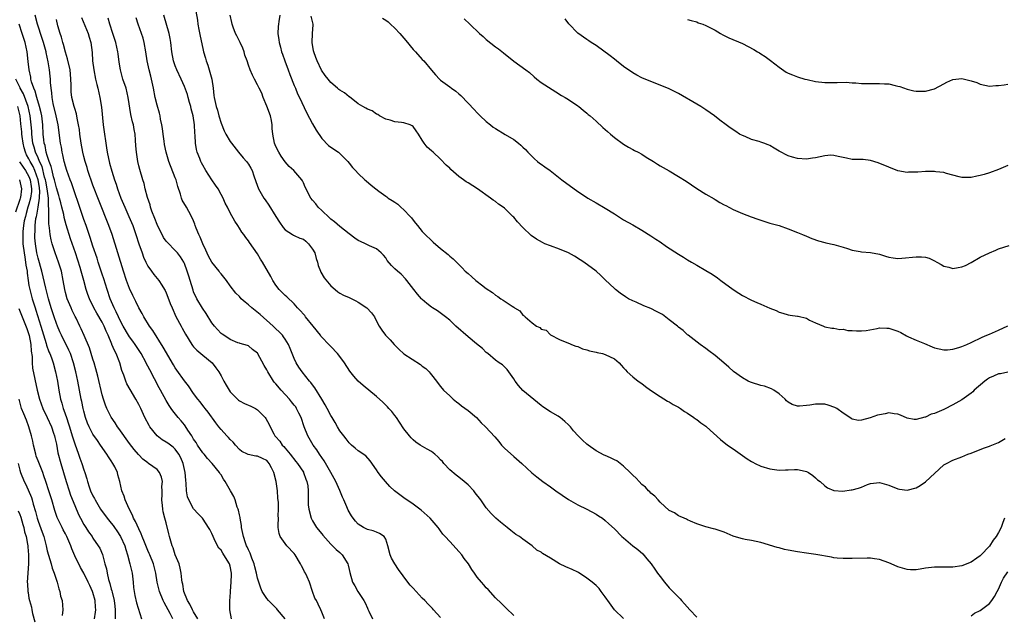
# Model space of a CAD drawing. Units: inches. Extents: x 2562000 to 2565000, y 1518000 to 1521000.
# Drawn here: x 2562509 to 2562724, y 1519050 to 1519180 of the extents above; entities that cross this region are included whole.
import ezdxf

# ---------------------------------------------------------------- set-up
doc = ezdxf.new("R2010")
doc.units = ezdxf.units.IN
doc.header["$MEASUREMENT"] = 0
doc.layers.add('LD25621518_2ft', color=112, linetype='Continuous')

msp = doc.modelspace()

# ---------------------------------------------------------------- linework, layer by layer
at = {"layer": 'LD25621518_2ft'}
for points, elevation in [([(2562547.3, 1519183), (2562547.86, 1519179.86), (2562547.95, 1519179), (2562548.13, 1519177.87), (2562548.41, 1519176.41), (2562549, 1519173.66), (2562549.16, 1519173), (2562549.59, 1519171.59), (2562549.72, 1519171), (2562550.08, 1519170.08), (2562550.39, 1519169), (2562550.54, 1519168.54), (2562550.95, 1519167), (2562551.26, 1519165), (2562551.41, 1519163.41), (2562551.47, 1519163), (2562551.92, 1519161), (2562552.2, 1519160.2), (2562552.52, 1519159), (2562553, 1519157.4), (2562553.7, 1519155.7), (2562554.02, 1519155), (2562555, 1519153.38), (2562555.27, 1519153), (2562556.84, 1519151), (2562557.82, 1519149.82), (2562558.55, 1519149), (2562559, 1519148.4), (2562559.51, 1519147.51), (2562559.78, 1519147), (2562560.16, 1519145.84), (2562560.62, 1519144.62), (2562561.21, 1519143), (2562562.37, 1519141), (2562562.62, 1519140.62), (2562563.47, 1519139.47), (2562565, 1519136.94), (2562565.75, 1519135.75), (2562566.56, 1519134.56), (2562567, 1519134.06), (2562568.6, 1519133), (2562568.86, 1519132.86), (2562569, 1519132.83), (2562570.26, 1519132.26), (2562571, 1519131.98), (2562571.57, 1519131.57), (2562572.1, 1519131), (2562573, 1519129.84), (2562573.47, 1519129), (2562573.8, 1519127.8), (2562574.08, 1519127), (2562574.22, 1519126.22), (2562574.73, 1519125), (2562574.8, 1519124.8), (2562575.57, 1519123.57), (2562577, 1519121.79), (2562577.95, 1519121), (2562578.5, 1519120.5), (2562579, 1519120.2), (2562579.76, 1519119.76), (2562581, 1519119.28), (2562581.6, 1519119), (2562582.5, 1519118.5), (2562583, 1519118.25), (2562584.88, 1519117), (2562585.91, 1519115.91), (2562586.56, 1519115), (2562587, 1519114.1), (2562587.57, 1519113), (2562588.14, 1519112.14), (2562588.99, 1519111), (2562589.99, 1519109.99), (2562590.82, 1519109), (2562591, 1519108.81), (2562591.92, 1519107.92), (2562592.9, 1519107), (2562593, 1519106.92), (2562596.6, 1519104.6), (2562597, 1519104.27), (2562597.75, 1519103.75), (2562598.51, 1519103), (2562598.74, 1519102.74), (2562599, 1519102.38), (2562600.1, 1519101), (2562600.47, 1519100.47), (2562601, 1519099.78), (2562601.64, 1519099), (2562603, 1519097.76), (2562603.78, 1519097), (2562604.46, 1519096.46), (2562605, 1519096.1), (2562605.6, 1519095.6), (2562607, 1519094.56), (2562608.84, 1519093), (2562609.88, 1519091.88), (2562610.82, 1519091), (2562612.83, 1519088.83), (2562613.75, 1519087.75), (2562614.33, 1519087), (2562615, 1519086.31), (2562617, 1519084.49), (2562618.77, 1519083), (2562620.94, 1519080.94), (2562622.03, 1519080.03), (2562623.38, 1519079), (2562625, 1519077.89), (2562626.22, 1519077), (2562629, 1519075.1), (2562631, 1519073.96), (2562632.97, 1519073), (2562635, 1519071.89), (2562635.55, 1519071.55), (2562636.37, 1519071), (2562637, 1519070.52), (2562637.81, 1519069.81), (2562639, 1519068.71), (2562640.64, 1519067), (2562641, 1519066.68), (2562643.04, 1519065), (2562644.13, 1519064.13), (2562645.19, 1519063.19), (2562646.12, 1519062.12), (2562647.05, 1519061), (2562647.83, 1519059.83), (2562648.45, 1519059), (2562649, 1519058.23), (2562649.97, 1519057), (2562651, 1519055.82), (2562653.36, 1519053.36), (2562653.65, 1519053), (2562654.3, 1519052.3), (2562655.47, 1519051), (2562657, 1519049.39)], 8276), ([(2562555.29, 1519049), (2562554.94, 1519051), (2562554.92, 1519053), (2562555, 1519053.78), (2562555.09, 1519054.91), (2562555.09, 1519055.09), (2562555.23, 1519057), (2562555.27, 1519058.73), (2562555.26, 1519059), (2562555, 1519060.51), (2562554.87, 1519061), (2562553.63, 1519063), (2562553.36, 1519063.36), (2562553, 1519064), (2562552.48, 1519064.48), (2562552.21, 1519065), (2562551.52, 1519066.48), (2562551.25, 1519067), (2562551, 1519067.66), (2562550.52, 1519068.52), (2562550.23, 1519069), (2562549.78, 1519069.78), (2562548.92, 1519071), (2562547.98, 1519071.98), (2562547, 1519073.05), (2562545.95, 1519075), (2562545.66, 1519075.66), (2562545.45, 1519077), (2562545.39, 1519078.61), (2562545.3, 1519079.3), (2562545.19, 1519081), (2562544.73, 1519083), (2562544.21, 1519084.21), (2562543.78, 1519085), (2562543, 1519086.07), (2562542.52, 1519086.52), (2562541.38, 1519087.38), (2562541, 1519087.64), (2562540.15, 1519088.15), (2562539.03, 1519089), (2562537.43, 1519091), (2562537.26, 1519091.26), (2562536.37, 1519093), (2562535.45, 1519095), (2562535, 1519095.9), (2562534.38, 1519097), (2562533.12, 1519099.12), (2562532.41, 1519100.41), (2562532.16, 1519101), (2562531.71, 1519102.29), (2562531.31, 1519103.31), (2562530.84, 1519105), (2562530.07, 1519107), (2562529.67, 1519107.67), (2562529.15, 1519109), (2562529.09, 1519109.09), (2562528.29, 1519111), (2562527.87, 1519111.87), (2562527.45, 1519113), (2562527, 1519113.89), (2562525.85, 1519115.85), (2562525.2, 1519117), (2562524.21, 1519119), (2562523.9, 1519119.9), (2562523.53, 1519121), (2562523.01, 1519122.99), (2562522.54, 1519124.54), (2562522.44, 1519125), (2562522.19, 1519125.81), (2562521.15, 1519129), (2562520.1, 1519132.1), (2562519.17, 1519135.17), (2562518.73, 1519136.73), (2562518.61, 1519137.39), (2562518.2, 1519139), (2562517.94, 1519139.94), (2562517.7, 1519141), (2562517.54, 1519141.54), (2562517, 1519143.2), (2562516.58, 1519145), (2562516.39, 1519145.61), (2562516.07, 1519147), (2562515.89, 1519147.89), (2562515.45, 1519149), (2562515, 1519150.33), (2562514.8, 1519151), (2562514.51, 1519152.51), (2562514.35, 1519153), (2562514.25, 1519153.75), (2562514.14, 1519155), (2562514.03, 1519157), (2562513.79, 1519159), (2562513.66, 1519159.66), (2562513.33, 1519161), (2562512.71, 1519163), (2562512.36, 1519164.36), (2562512.04, 1519165), (2562511.56, 1519166.44), (2562511.44, 1519167), (2562511.39, 1519167.39), (2562511.03, 1519169), (2562510.84, 1519170.84), (2562510.59, 1519173), (2562510.17, 1519175), (2562509.55, 1519177), (2562508.84, 1519179)], 8290), ([(2562567, 1519049.04), (2562565.33, 1519051), (2562565.2, 1519051.2), (2562565, 1519051.44), (2562564.18, 1519052.18), (2562563.38, 1519053), (2562563, 1519053.48), (2562562.02, 1519055), (2562561.69, 1519055.69), (2562561, 1519057.91), (2562560.76, 1519059), (2562560.38, 1519060.38), (2562560.23, 1519061), (2562559.73, 1519062.27), (2562559.34, 1519063.34), (2562559, 1519064.06), (2562558.74, 1519064.74), (2562558.6, 1519065), (2562558.37, 1519065.63), (2562557.92, 1519067), (2562557.5, 1519069), (2562557.44, 1519069.44), (2562557.15, 1519071), (2562557.15, 1519071.15), (2562557, 1519071.72), (2562556.79, 1519072.79), (2562556.72, 1519073), (2562556.55, 1519073.45), (2562556.07, 1519075), (2562555.76, 1519075.76), (2562555.07, 1519077), (2562553.91, 1519079), (2562553.54, 1519079.54), (2562553, 1519080.48), (2562552.76, 1519080.76), (2562552.63, 1519081), (2562551.03, 1519083), (2562550.06, 1519084.06), (2562549.28, 1519085), (2562549, 1519085.32), (2562547.85, 1519087), (2562547.53, 1519087.53), (2562547, 1519088.31), (2562546.76, 1519088.76), (2562546.59, 1519089), (2562545.77, 1519090.23), (2562545.18, 1519091.18), (2562545, 1519091.41), (2562544.27, 1519092.27), (2562543.61, 1519093), (2562542.45, 1519094.45), (2562542.08, 1519095), (2562541.63, 1519095.63), (2562541, 1519096.73), (2562539.78, 1519099), (2562539.5, 1519099.5), (2562537.41, 1519103.41), (2562537, 1519104.23), (2562536.73, 1519104.73), (2562536.6, 1519105), (2562535.51, 1519107), (2562534.22, 1519109), (2562533.71, 1519109.71), (2562533, 1519110.63), (2562532.76, 1519111), (2562531.57, 1519113), (2562531, 1519114.07), (2562530.56, 1519115), (2562530.09, 1519116.09), (2562529.61, 1519117), (2562528.76, 1519119), (2562528.08, 1519121), (2562527.34, 1519123.34), (2562527, 1519124.35), (2562526.36, 1519126.36), (2562526.14, 1519127), (2562525.88, 1519127.88), (2562525, 1519130.46), (2562524.39, 1519132.39), (2562523.48, 1519135), (2562523, 1519136.3), (2562521.82, 1519139.82), (2562521, 1519142.16), (2562520.29, 1519144.29), (2562520.01, 1519145), (2562519.3, 1519147), (2562519, 1519147.99), (2562518.8, 1519148.8), (2562518.73, 1519149), (2562518.43, 1519150.43), (2562518.27, 1519151), (2562518.1, 1519152.1), (2562517.92, 1519153), (2562517.41, 1519157), (2562516.98, 1519159), (2562516.33, 1519161.67), (2562516.07, 1519163), (2562516.01, 1519164.01), (2562515.83, 1519165), (2562515.71, 1519166.29), (2562515.72, 1519167), (2562515.66, 1519167.66), (2562515.5, 1519169), (2562515.21, 1519170.79), (2562514.79, 1519172.79), (2562514.76, 1519173), (2562514.21, 1519175), (2562513.9, 1519175.9), (2562512.87, 1519179), (2562512.33, 1519181)], 8288), ([(2562575.65, 1519049), (2562575, 1519050.45), (2562574.81, 1519051), (2562574.22, 1519052.22), (2562573.87, 1519053), (2562573.52, 1519053.52), (2562572.98, 1519055), (2562572.32, 1519057), (2562571.82, 1519058.18), (2562571.46, 1519059), (2562571.27, 1519059.27), (2562571, 1519059.81), (2562570.57, 1519060.57), (2562570.39, 1519061), (2562569.22, 1519063), (2562569, 1519063.31), (2562567.41, 1519065), (2562567, 1519065.51), (2562565.94, 1519067), (2562565.69, 1519067.69), (2562565.5, 1519069), (2562565.46, 1519069.46), (2562565.56, 1519071), (2562565.5, 1519071.5), (2562565.58, 1519073), (2562565.58, 1519074.42), (2562565.42, 1519075.42), (2562565.33, 1519077), (2562565.06, 1519079), (2562564.52, 1519081), (2562564.01, 1519081.99), (2562563.52, 1519083), (2562563.29, 1519083.29), (2562563, 1519083.59), (2562562.04, 1519084.04), (2562561, 1519084.6), (2562560.58, 1519084.58), (2562558.92, 1519084.92), (2562558.79, 1519085), (2562557.56, 1519085.56), (2562557, 1519086.03), (2562556.15, 1519087), (2562555.62, 1519087.62), (2562555, 1519088.19), (2562554.63, 1519088.63), (2562554.26, 1519089), (2562553, 1519090.39), (2562552.51, 1519091), (2562551.87, 1519091.87), (2562550.21, 1519094.21), (2562549.54, 1519095), (2562549.31, 1519095.31), (2562549, 1519095.66), (2562548.42, 1519096.42), (2562547.93, 1519097), (2562547, 1519098.26), (2562545.91, 1519099.91), (2562545, 1519101.04), (2562543.35, 1519103.35), (2562543, 1519103.87), (2562542.57, 1519104.57), (2562540.38, 1519108.38), (2562538.05, 1519112.05), (2562537.35, 1519113), (2562536.09, 1519115), (2562535.73, 1519115.73), (2562535, 1519117.02), (2562534.37, 1519118.37), (2562533.69, 1519119.69), (2562533, 1519121.19), (2562532.34, 1519123), (2562531.67, 1519125), (2562529.17, 1519133), (2562528.46, 1519135), (2562526.32, 1519140.32), (2562525, 1519143.8), (2562523.9, 1519147), (2562523.7, 1519147.7), (2562523.28, 1519149), (2562523, 1519150.06), (2562522.76, 1519151), (2562522.4, 1519153), (2562522.14, 1519155), (2562522.02, 1519156.02), (2562521.86, 1519157), (2562521.54, 1519158.46), (2562521.38, 1519159.38), (2562521, 1519160.55), (2562520.87, 1519161), (2562520.39, 1519163), (2562520.25, 1519164.25), (2562520.2, 1519165), (2562520.23, 1519165.77), (2562520.18, 1519167), (2562520.07, 1519168.07), (2562520.01, 1519169), (2562519.46, 1519171.46), (2562519, 1519172.86), (2562518.55, 1519174.55), (2562518.4, 1519175), (2562518.15, 1519176.15), (2562517.83, 1519177), (2562517.33, 1519178.67), (2562517, 1519180.05)], 8286), ([(2562522.48, 1519180.48), (2562523.95, 1519177), (2562524.15, 1519176.15), (2562524.56, 1519175), (2562524.84, 1519172.84), (2562524.93, 1519171), (2562525.15, 1519169), (2562525.56, 1519167), (2562525.82, 1519165.82), (2562526.05, 1519165), (2562526.5, 1519163), (2562526.85, 1519160.85), (2562527.23, 1519157), (2562527.44, 1519155.44), (2562527.81, 1519153), (2562527.99, 1519151.99), (2562528.11, 1519151), (2562528.38, 1519149.62), (2562528.52, 1519149), (2562528.64, 1519148.64), (2562529.1, 1519146.9), (2562529.69, 1519145), (2562530.04, 1519144.04), (2562530.36, 1519143), (2562531.12, 1519141), (2562531.98, 1519139), (2562532.86, 1519137), (2562533.68, 1519135), (2562534.39, 1519133), (2562535.02, 1519131.02), (2562535.72, 1519129), (2562536.06, 1519128.06), (2562536.55, 1519127), (2562537, 1519126.12), (2562537.78, 1519125), (2562538.3, 1519124.3), (2562539.39, 1519123), (2562540.02, 1519121.98), (2562540.66, 1519121), (2562540.78, 1519120.78), (2562541, 1519120.26), (2562541.36, 1519119.36), (2562541.91, 1519117.91), (2562542.28, 1519117), (2562543.13, 1519115.13), (2562544.26, 1519113), (2562544.53, 1519112.53), (2562545.21, 1519111.21), (2562546.6, 1519109), (2562546.77, 1519108.77), (2562547, 1519108.48), (2562547.71, 1519107.71), (2562549, 1519106.65), (2562551.05, 1519105), (2562551.89, 1519103.89), (2562552.5, 1519103), (2562553, 1519102.14), (2562553.59, 1519101), (2562554.09, 1519100.09), (2562554.74, 1519099), (2562555, 1519098.63), (2562556.59, 1519097), (2562556.8, 1519096.8), (2562557, 1519096.66), (2562558.12, 1519096.12), (2562559.53, 1519095.53), (2562560.56, 1519095), (2562561, 1519094.72), (2562562.66, 1519093), (2562562.81, 1519092.81), (2562563.5, 1519091.5), (2562563.71, 1519091), (2562564.52, 1519089.48), (2562564.79, 1519089), (2562564.9, 1519088.9), (2562565.84, 1519087.84), (2562566.38, 1519087), (2562566.7, 1519086.7), (2562567, 1519086.29), (2562568.13, 1519085), (2562569.38, 1519083.38), (2562569.73, 1519083), (2562571, 1519081.1), (2562571.06, 1519081), (2562571.52, 1519079.52), (2562571.79, 1519079), (2562571.94, 1519078.06), (2562572.05, 1519077), (2562572.07, 1519076.07), (2562572.03, 1519075), (2562572.08, 1519073.92), (2562572.19, 1519073), (2562572.72, 1519071), (2562573, 1519070.45), (2562573.89, 1519069), (2562575, 1519067.59), (2562575.27, 1519067.27), (2562577, 1519065.32), (2562578.16, 1519064.16), (2562579, 1519063.5), (2562579.48, 1519063), (2562580.7, 1519061), (2562580.77, 1519060.77), (2562581, 1519059.78), (2562581.13, 1519059.13), (2562581.76, 1519057), (2562582.25, 1519056.25), (2562582.92, 1519055), (2562584.23, 1519053), (2562584.5, 1519052.5), (2562585, 1519051.31), (2562585.11, 1519051.11), (2562585.34, 1519050.66), (2562586.13, 1519049)], 8284), ([(2562601, 1519049.28), (2562599.46, 1519051), (2562599.24, 1519051.24), (2562599, 1519051.47), (2562598.25, 1519052.25), (2562597.54, 1519053), (2562597, 1519053.51), (2562595, 1519055.71), (2562594.37, 1519056.37), (2562593.87, 1519057), (2562591.78, 1519059.78), (2562591.01, 1519061), (2562590.29, 1519062.29), (2562589.98, 1519063), (2562589.45, 1519065), (2562589, 1519066.44), (2562588.65, 1519067), (2562587.67, 1519067.67), (2562587, 1519067.92), (2562586.25, 1519068.25), (2562585, 1519068.51), (2562584.71, 1519068.71), (2562584.17, 1519069), (2562583, 1519069.7), (2562582.37, 1519070.37), (2562581.86, 1519071), (2562581.51, 1519071.51), (2562580.77, 1519072.77), (2562580.48, 1519073.52), (2562579.86, 1519075), (2562579.59, 1519075.59), (2562578.97, 1519077.03), (2562578.08, 1519079), (2562577.72, 1519079.72), (2562577.03, 1519081), (2562575.55, 1519083.55), (2562575, 1519084.28), (2562574.51, 1519085), (2562573.93, 1519085.93), (2562573.14, 1519087), (2562571.99, 1519089), (2562571.2, 1519091), (2562570.53, 1519093), (2562570.03, 1519093.97), (2562569.53, 1519095), (2562569.33, 1519095.33), (2562569, 1519095.72), (2562568.44, 1519096.44), (2562567.97, 1519097), (2562566.15, 1519099), (2562565, 1519100.4), (2562564.7, 1519100.7), (2562564.47, 1519101), (2562563.2, 1519103), (2562563, 1519103.44), (2562562.4, 1519104.4), (2562561, 1519107.08), (2562559.86, 1519107.86), (2562559, 1519108.67), (2562558.78, 1519108.78), (2562557.19, 1519109.19), (2562557, 1519109.26), (2562556.67, 1519109.33), (2562555, 1519110.06), (2562553.59, 1519111), (2562553.25, 1519111.25), (2562553, 1519111.37), (2562552.25, 1519112.25), (2562551.57, 1519113), (2562551, 1519113.72), (2562549.76, 1519115.76), (2562548.92, 1519116.92), (2562547.68, 1519119), (2562547, 1519120.53), (2562546.87, 1519120.87), (2562546.22, 1519123), (2562545.95, 1519123.95), (2562545.61, 1519125), (2562545, 1519126.71), (2562544.86, 1519127), (2562544.16, 1519128.16), (2562543.47, 1519129), (2562543, 1519129.53), (2562541.26, 1519131.26), (2562541, 1519131.57), (2562540.41, 1519132.41), (2562540.1, 1519133), (2562539.09, 1519135), (2562539, 1519135.21), (2562538.52, 1519136.52), (2562537.87, 1519138.13), (2562537.58, 1519139), (2562537.48, 1519139.48), (2562536.89, 1519141.11), (2562536.43, 1519143), (2562536.17, 1519144.17), (2562535.88, 1519145), (2562535.21, 1519147.21), (2562535, 1519148.04), (2562534.79, 1519149), (2562534.5, 1519151), (2562534.4, 1519152.4), (2562534.33, 1519153.67), (2562534.22, 1519155), (2562534.01, 1519156.01), (2562533.84, 1519157), (2562533.65, 1519157.65), (2562533.29, 1519159.29), (2562532.71, 1519163), (2562532.22, 1519165), (2562531.56, 1519167), (2562531, 1519169), (2562530.74, 1519170.74), (2562530.51, 1519172.51), (2562530.45, 1519173), (2562530, 1519175), (2562529.37, 1519177), (2562528.66, 1519179), (2562528.32, 1519180.32)], 8282), ([(2562617, 1519049.71), (2562615.35, 1519051.35), (2562615, 1519051.69), (2562614.35, 1519052.35), (2562613, 1519053.59), (2562611.39, 1519055.39), (2562611, 1519055.79), (2562610.46, 1519056.46), (2562609.95, 1519057), (2562609, 1519058.15), (2562608.41, 1519059), (2562607.81, 1519059.81), (2562607.09, 1519061), (2562606.19, 1519062.19), (2562605.65, 1519063), (2562605, 1519063.75), (2562604.38, 1519064.38), (2562603, 1519065.93), (2562601.99, 1519067), (2562601.52, 1519067.52), (2562601, 1519068.28), (2562600.66, 1519068.67), (2562600.46, 1519069), (2562598.7, 1519071), (2562596.77, 1519072.77), (2562595, 1519074.11), (2562593.6, 1519075), (2562593.25, 1519075.25), (2562592.1, 1519076.1), (2562590.93, 1519077), (2562589.92, 1519077.92), (2562588.94, 1519079), (2562588.07, 1519080.07), (2562587.36, 1519081), (2562587, 1519081.6), (2562585.58, 1519083.58), (2562584.65, 1519084.65), (2562583, 1519085.7), (2562582.35, 1519086.35), (2562581.55, 1519087), (2562581, 1519087.48), (2562580.38, 1519088.38), (2562579.84, 1519089), (2562579, 1519090.08), (2562578.49, 1519091), (2562577.93, 1519091.93), (2562577.3, 1519093), (2562577, 1519093.46), (2562576.21, 1519095), (2562575.78, 1519095.78), (2562575.07, 1519097), (2562573.52, 1519099.52), (2562573, 1519100.17), (2562572.65, 1519100.65), (2562572.35, 1519101), (2562570.75, 1519103), (2562570.04, 1519104.04), (2562569.44, 1519105), (2562569, 1519105.95), (2562568.56, 1519107), (2562568.14, 1519108.14), (2562567.76, 1519109), (2562567, 1519110.15), (2562566.67, 1519110.67), (2562566.41, 1519111), (2562565.73, 1519111.73), (2562565, 1519112.4), (2562564.39, 1519113), (2562561.54, 1519115.54), (2562559.73, 1519117), (2562559, 1519117.69), (2562558.25, 1519118.25), (2562557.43, 1519119), (2562557, 1519119.47), (2562556.21, 1519120.21), (2562555, 1519121.83), (2562554.16, 1519123), (2562553, 1519124.46), (2562552.75, 1519124.75), (2562552.57, 1519125), (2562551, 1519126.95), (2562550.26, 1519128.26), (2562549.64, 1519129.64), (2562549, 1519131), (2562548.44, 1519132.44), (2562548.15, 1519133), (2562547.57, 1519134.43), (2562547.36, 1519135), (2562547.28, 1519135.28), (2562547, 1519136.03), (2562546.71, 1519136.71), (2562545.94, 1519138.06), (2562545.42, 1519139), (2562544.52, 1519140.53), (2562544.34, 1519141), (2562544.12, 1519141.88), (2562543.55, 1519143.55), (2562543.18, 1519145), (2562543, 1519145.4), (2562541.6, 1519149), (2562541.02, 1519151), (2562540.67, 1519152.67), (2562540.55, 1519153.45), (2562540.32, 1519155), (2562540.22, 1519156.22), (2562540.05, 1519157), (2562539.74, 1519158.26), (2562539.67, 1519159), (2562539.56, 1519159.56), (2562539, 1519161.28), (2562538.61, 1519163), (2562538.22, 1519165), (2562537.8, 1519167), (2562537.63, 1519167.63), (2562537.31, 1519169), (2562536.88, 1519171), (2562536.57, 1519173), (2562536.21, 1519175), (2562535.94, 1519175.94), (2562535.6, 1519177), (2562534.88, 1519179), (2562534.41, 1519180.41)], 8280), ([(2562641, 1519049.05), (2562639, 1519050.96), (2562637.56, 1519053), (2562637.34, 1519053.34), (2562637, 1519053.83), (2562636.14, 1519055), (2562635.64, 1519055.64), (2562635, 1519056.28), (2562634.14, 1519057), (2562633, 1519057.89), (2562631.13, 1519059.13), (2562631, 1519059.21), (2562629.79, 1519059.79), (2562628.39, 1519060.39), (2562627, 1519061.06), (2562625, 1519062.25), (2562623.31, 1519063.31), (2562623, 1519063.56), (2562622.05, 1519064.05), (2562621, 1519064.96), (2562619, 1519066.45), (2562618.24, 1519067), (2562617.45, 1519067.45), (2562616.33, 1519068.33), (2562615.56, 1519069), (2562614.12, 1519070.12), (2562613.05, 1519071.05), (2562612.03, 1519072.03), (2562611, 1519073.29), (2562609.82, 1519075), (2562608.58, 1519076.58), (2562608.25, 1519077), (2562607, 1519078.32), (2562606.18, 1519079), (2562605, 1519079.95), (2562604.4, 1519080.4), (2562603, 1519081.59), (2562601.72, 1519083), (2562601.39, 1519083.39), (2562601, 1519083.75), (2562600.41, 1519084.41), (2562599.73, 1519085), (2562599, 1519085.56), (2562598.1, 1519086.1), (2562596.57, 1519087), (2562595.61, 1519087.61), (2562595, 1519088.14), (2562594.56, 1519088.56), (2562594.19, 1519089), (2562593, 1519090.57), (2562592.03, 1519092.03), (2562591.34, 1519093), (2562591, 1519093.47), (2562590.31, 1519094.31), (2562589.67, 1519095), (2562589.36, 1519095.36), (2562588.38, 1519096.38), (2562587, 1519097.63), (2562584.05, 1519100.05), (2562583, 1519101), (2562582.04, 1519102.04), (2562581.18, 1519103.18), (2562579.96, 1519105), (2562579, 1519106.33), (2562578.44, 1519107), (2562577, 1519108.52), (2562576.77, 1519108.77), (2562576.58, 1519109), (2562575, 1519110.62), (2562574.84, 1519110.84), (2562574.74, 1519111), (2562573.17, 1519113), (2562571.5, 1519115), (2562571.29, 1519115.29), (2562571, 1519115.64), (2562570.37, 1519116.37), (2562569.72, 1519117), (2562569, 1519117.85), (2562567.39, 1519119.39), (2562567, 1519119.72), (2562565.72, 1519121), (2562565, 1519121.92), (2562564.3, 1519123), (2562563.86, 1519123.86), (2562562.04, 1519127), (2562561.63, 1519127.63), (2562561, 1519128.81), (2562559.25, 1519131.25), (2562559, 1519131.65), (2562558.39, 1519132.39), (2562557.95, 1519133), (2562557.54, 1519133.54), (2562557, 1519134.45), (2562556.65, 1519135), (2562555.98, 1519135.98), (2562555, 1519137.8), (2562554.39, 1519139), (2562553.9, 1519139.9), (2562553.47, 1519141), (2562553, 1519141.8), (2562552.35, 1519143), (2562551.78, 1519143.78), (2562550.96, 1519144.96), (2562549.68, 1519147), (2562549, 1519148.17), (2562548.71, 1519148.71), (2562548.57, 1519149), (2562548.33, 1519149.67), (2562547.79, 1519151), (2562547.62, 1519151.62), (2562547.38, 1519153), (2562547.31, 1519154.69), (2562547.25, 1519155.25), (2562547.21, 1519157), (2562546.93, 1519159), (2562546.5, 1519160.5), (2562546.4, 1519161), (2562546.13, 1519161.87), (2562545.81, 1519163), (2562545.66, 1519163.66), (2562545, 1519165.37), (2562544.28, 1519167), (2562543.35, 1519169), (2562543, 1519169.88), (2562542.63, 1519171), (2562542.24, 1519173), (2562542.02, 1519175), (2562541.88, 1519175.88), (2562541.69, 1519177), (2562540.46, 1519181)], 8278), ([(2562724.3, 1519071), (2562723.91, 1519070.09), (2562723.53, 1519069), (2562723, 1519067.89), (2562722.46, 1519067), (2562721.82, 1519066.18), (2562721, 1519064.93), (2562719.09, 1519062.91), (2562719, 1519062.81), (2562718.28, 1519062.28), (2562717, 1519061.37), (2562715, 1519060.61), (2562713, 1519060.33), (2562710.34, 1519060.34), (2562709, 1519060.3), (2562707, 1519060.05), (2562705.85, 1519059.85), (2562705, 1519059.72), (2562703.75, 1519059.75), (2562703, 1519059.77), (2562701, 1519060.41), (2562699.53, 1519061), (2562699, 1519061.25), (2562697, 1519061.99), (2562695.9, 1519062.1), (2562695, 1519062.28), (2562694.3, 1519062.3), (2562691, 1519062.2), (2562689, 1519062.2), (2562687.7, 1519062.3), (2562687, 1519062.37), (2562686.48, 1519062.48), (2562683.08, 1519063.08), (2562681, 1519063.33), (2562679, 1519063.63), (2562677, 1519064.05), (2562676.19, 1519064.19), (2562675, 1519064.5), (2562674.58, 1519064.58), (2562671, 1519065.73), (2562669, 1519066.15), (2562667.62, 1519066.38), (2562667, 1519066.47), (2562665.17, 1519067), (2562665, 1519067.06), (2562663.64, 1519067.64), (2562663, 1519067.93), (2562661, 1519068.59), (2562660.66, 1519068.66), (2562659, 1519069.13), (2562657, 1519069.8), (2562655.67, 1519070.33), (2562655, 1519070.62), (2562654.78, 1519070.78), (2562654.23, 1519071), (2562653.4, 1519071.4), (2562653, 1519071.54), (2562652.15, 1519072.15), (2562651, 1519072.71), (2562649, 1519074.52), (2562648.56, 1519075), (2562647.84, 1519075.84), (2562647, 1519076.49), (2562646.76, 1519076.76), (2562646.48, 1519077), (2562645.77, 1519077.77), (2562645, 1519078.4), (2562644.41, 1519079), (2562643.75, 1519079.75), (2562643, 1519080.4), (2562642.45, 1519081), (2562641, 1519082.36), (2562639.53, 1519083.53), (2562639, 1519083.8), (2562638.17, 1519084.17), (2562637, 1519084.7), (2562636.78, 1519084.78), (2562635, 1519085.72), (2562633.26, 1519087), (2562633, 1519087.21), (2562632.06, 1519088.06), (2562631.08, 1519089), (2562630.09, 1519090.09), (2562629.38, 1519091), (2562629, 1519091.43), (2562628.17, 1519092.17), (2562627.17, 1519093), (2562627, 1519093.11), (2562626.71, 1519093.29), (2562625, 1519094.23), (2562623.34, 1519095.34), (2562623, 1519095.67), (2562619, 1519098.94), (2562618, 1519100), (2562617.32, 1519101), (2562617, 1519101.51), (2562615.89, 1519103), (2562615.54, 1519103.54), (2562614.54, 1519104.54), (2562613.82, 1519105), (2562613, 1519105.56), (2562611.35, 1519107), (2562611, 1519107.26), (2562610.14, 1519108.14), (2562608.87, 1519109.13), (2562607, 1519110.65), (2562604.37, 1519113), (2562603, 1519114.31), (2562602.11, 1519115), (2562601.5, 1519115.5), (2562600.32, 1519116.32), (2562599.22, 1519117), (2562599, 1519117.15), (2562597.96, 1519117.96), (2562597, 1519118.8), (2562596.8, 1519119), (2562595.96, 1519119.96), (2562595.12, 1519121), (2562593.63, 1519123), (2562593.34, 1519123.34), (2562592.35, 1519124.35), (2562591.55, 1519125), (2562591, 1519125.5), (2562590.24, 1519126.24), (2562589.34, 1519127.34), (2562589, 1519127.92), (2562588.51, 1519128.51), (2562588.04, 1519129), (2562587, 1519129.89), (2562585.44, 1519130.56), (2562584.57, 1519131), (2562583.5, 1519131.5), (2562583, 1519131.75), (2562582.26, 1519132.26), (2562581, 1519133.21), (2562579, 1519134.75), (2562577.81, 1519135.81), (2562577, 1519136.41), (2562576.71, 1519136.71), (2562575, 1519138.25), (2562574.25, 1519139), (2562573.71, 1519139.71), (2562573, 1519140.54), (2562572.63, 1519141), (2562571.41, 1519143.41), (2562571, 1519144.33), (2562570.78, 1519144.78), (2562570.64, 1519145), (2562568.94, 1519147), (2562567.92, 1519147.92), (2562567, 1519148.88), (2562566.15, 1519150.15), (2562565.6, 1519151), (2562565, 1519152.24), (2562564.7, 1519153), (2562564.34, 1519155), (2562564.21, 1519156.21), (2562564.2, 1519157), (2562564.02, 1519157.98), (2562563.78, 1519159), (2562563, 1519161.11), (2562562.21, 1519163), (2562561.91, 1519163.91), (2562561.35, 1519165), (2562561, 1519165.78), (2562560.33, 1519167), (2562559.88, 1519167.88), (2562559.4, 1519169), (2562559, 1519170.07), (2562558.69, 1519171), (2562558.22, 1519172.22), (2562558.02, 1519173), (2562557.73, 1519173.73), (2562557.15, 1519175), (2562557.12, 1519175.12), (2562556.47, 1519176.47), (2562556.17, 1519177), (2562555.67, 1519178.33), (2562555.46, 1519179), (2562555.39, 1519179.39), (2562554.97, 1519181)], 8274), ([(2562565.88, 1519181), (2562565.61, 1519179.61), (2562565.54, 1519179), (2562565.48, 1519178.52), (2562565.38, 1519177), (2562565.62, 1519175.62), (2562565.68, 1519175), (2562565.99, 1519173.99), (2562566.23, 1519173), (2562566.45, 1519172.45), (2562566.92, 1519171), (2562567.64, 1519169), (2562568.02, 1519168.01), (2562569, 1519165.6), (2562569.26, 1519165), (2562569.75, 1519163.75), (2562570.13, 1519163), (2562571.67, 1519159.67), (2562573, 1519157.21), (2562573.83, 1519155.83), (2562575, 1519154), (2562576.48, 1519152.48), (2562577, 1519152.09), (2562578.68, 1519151), (2562579, 1519150.77), (2562580.69, 1519149), (2562581, 1519148.65), (2562581.71, 1519147.71), (2562582.38, 1519147), (2562583, 1519146.35), (2562584.43, 1519145), (2562584.73, 1519144.73), (2562585.84, 1519143.84), (2562586.83, 1519143), (2562587.51, 1519142.49), (2562589, 1519141.4), (2562589.24, 1519141.24), (2562589.54, 1519141), (2562590.45, 1519140.45), (2562591, 1519140.07), (2562591.66, 1519139.66), (2562592.34, 1519139), (2562593, 1519138.44), (2562594.37, 1519137), (2562594.67, 1519136.67), (2562595, 1519136.16), (2562595.54, 1519135.54), (2562595.95, 1519135), (2562597, 1519133.67), (2562597.65, 1519133), (2562599, 1519131.7), (2562599.38, 1519131.38), (2562601, 1519129.98), (2562602.65, 1519128.65), (2562603, 1519128.32), (2562603.73, 1519127.73), (2562605.73, 1519125.73), (2562606.4, 1519125), (2562607, 1519124.48), (2562607.81, 1519123.81), (2562608.73, 1519123), (2562609, 1519122.79), (2562609.98, 1519122.02), (2562611, 1519121.25), (2562612.33, 1519120.33), (2562613, 1519119.78), (2562613.51, 1519119.51), (2562614.15, 1519119), (2562614.7, 1519118.7), (2562616.66, 1519117.34), (2562617, 1519117.13), (2562617.17, 1519117), (2562618.31, 1519116.31), (2562619, 1519115.41), (2562619.28, 1519115.28), (2562619.48, 1519115), (2562621, 1519113.71), (2562622, 1519113), (2562622.69, 1519112.69), (2562623, 1519112.31), (2562624.08, 1519112.08), (2562625, 1519111.07), (2562625.06, 1519111.06), (2562627, 1519110.1), (2562629, 1519109.3), (2562629.17, 1519109.17), (2562629.63, 1519109), (2562630.6, 1519108.6), (2562631, 1519108.51), (2562632.01, 1519108.01), (2562633, 1519107.83), (2562633.59, 1519107.59), (2562635, 1519107.34), (2562635.25, 1519107.25), (2562636.4, 1519107), (2562637, 1519106.83), (2562639, 1519105.83), (2562640.02, 1519105), (2562640.47, 1519104.47), (2562641, 1519103.89), (2562641.41, 1519103.41), (2562641.83, 1519103), (2562643, 1519101.92), (2562644.18, 1519101), (2562645, 1519100.43), (2562645.81, 1519099.81), (2562646.91, 1519099), (2562649, 1519097.62), (2562650.63, 1519096.63), (2562651, 1519096.44), (2562651.87, 1519095.87), (2562653, 1519095.27), (2562653.42, 1519095), (2562654.33, 1519094.33), (2562655, 1519093.95), (2562656.4, 1519093), (2562656.75, 1519092.75), (2562657, 1519092.6), (2562657.89, 1519091.89), (2562659, 1519091.14), (2562659.17, 1519091), (2562662.19, 1519088.19), (2562663.76, 1519087), (2562665, 1519086.16), (2562667, 1519084.72), (2562668.02, 1519084.02), (2562669, 1519083.4), (2562669.26, 1519083.26), (2562669.76, 1519083), (2562671, 1519082.41), (2562673, 1519081.78), (2562675, 1519081.53), (2562676.43, 1519081.57), (2562677, 1519081.61), (2562678.38, 1519081.62), (2562679, 1519081.67), (2562680.71, 1519081.29), (2562681, 1519081.25), (2562681.45, 1519081), (2562682.36, 1519080.36), (2562683, 1519079.83), (2562683.43, 1519079.43), (2562683.99, 1519079), (2562685, 1519078.08), (2562685.62, 1519077.62), (2562687, 1519077.07), (2562688.92, 1519076.92), (2562690.78, 1519077.22), (2562691, 1519077.24), (2562692.4, 1519077.6), (2562693, 1519077.81), (2562694.34, 1519078.34), (2562695, 1519078.56), (2562697, 1519078.79), (2562699, 1519078.22), (2562701, 1519077.44), (2562701.37, 1519077.37), (2562703, 1519077.13), (2562705, 1519077.65), (2562705.85, 1519078.15), (2562707.04, 1519078.96), (2562711, 1519082.64), (2562711.64, 1519083), (2562713, 1519083.69), (2562715, 1519084.46), (2562716.3, 1519085), (2562717, 1519085.25), (2562719.69, 1519086.31), (2562721, 1519086.75), (2562721.17, 1519086.83), (2562723, 1519087.53), (2562724.44, 1519088.44)], 8272), ([(2562725, 1519102.97), (2562723.42, 1519102.58), (2562723, 1519102.54), (2562721.91, 1519102.09), (2562721, 1519101.66), (2562720.57, 1519101.43), (2562720.03, 1519101), (2562717.67, 1519099), (2562717.35, 1519098.65), (2562717, 1519098.34), (2562715, 1519096.9), (2562713, 1519095.76), (2562711.18, 1519094.82), (2562711, 1519094.75), (2562709, 1519093.92), (2562708.25, 1519093.75), (2562707, 1519093.12), (2562706.87, 1519093.13), (2562705, 1519092.62), (2562704.55, 1519092.55), (2562703, 1519092.88), (2562701.53, 1519093.53), (2562701, 1519093.75), (2562700.18, 1519093.82), (2562699, 1519094.04), (2562698.17, 1519093.83), (2562697, 1519093.63), (2562696.5, 1519093.5), (2562694.93, 1519092.94), (2562693, 1519092.41), (2562692.38, 1519092.38), (2562691, 1519092.65), (2562690.79, 1519092.79), (2562690.51, 1519093), (2562689, 1519094), (2562687.61, 1519095), (2562687.22, 1519095.22), (2562685.75, 1519095.75), (2562685, 1519095.92), (2562683.97, 1519095.97), (2562683, 1519095.97), (2562681.75, 1519095.75), (2562681, 1519095.64), (2562679.5, 1519095.5), (2562679, 1519095.52), (2562677.87, 1519095.87), (2562677, 1519096.4), (2562676.66, 1519096.66), (2562676.33, 1519097), (2562675, 1519098.23), (2562673.83, 1519099), (2562673.32, 1519099.32), (2562671.84, 1519099.84), (2562671, 1519100.03), (2562669, 1519100.66), (2562668.76, 1519100.76), (2562668.25, 1519101), (2562667, 1519101.66), (2562665.07, 1519103.07), (2562664.01, 1519104.01), (2562662.94, 1519105), (2562661, 1519106.6), (2562659.62, 1519107.62), (2562659, 1519108.09), (2562657.77, 1519109), (2562655.13, 1519111), (2562655, 1519111.1), (2562654.01, 1519112.01), (2562653, 1519112.8), (2562652.78, 1519113), (2562651, 1519114.4), (2562649.51, 1519115.51), (2562648.23, 1519116.23), (2562647, 1519116.85), (2562645.47, 1519117.47), (2562643.78, 1519118.22), (2562643, 1519118.54), (2562642.11, 1519119), (2562641.41, 1519119.41), (2562640.23, 1519120.23), (2562639.25, 1519121), (2562639, 1519121.21), (2562637, 1519123.11), (2562636.05, 1519124.05), (2562634.99, 1519125), (2562632.3, 1519127), (2562631.51, 1519127.52), (2562630.28, 1519128.28), (2562629, 1519129.01), (2562627, 1519129.86), (2562625, 1519130.53), (2562623.82, 1519131), (2562623.26, 1519131.26), (2562621.99, 1519131.99), (2562620.84, 1519132.84), (2562619, 1519134.57), (2562617.8, 1519135.8), (2562617, 1519136.81), (2562616.82, 1519137), (2562615, 1519138.77), (2562614.7, 1519139), (2562613.64, 1519139.64), (2562613, 1519140.23), (2562612.52, 1519140.52), (2562611.91, 1519141), (2562609.1, 1519143), (2562607, 1519144.3), (2562606.58, 1519144.58), (2562606.02, 1519145), (2562605, 1519145.71), (2562603.25, 1519147.25), (2562603, 1519147.5), (2562602.21, 1519148.21), (2562601, 1519149.52), (2562599.35, 1519151), (2562599, 1519151.35), (2562598.1, 1519152.1), (2562597.39, 1519153), (2562597, 1519153.68), (2562596.17, 1519155), (2562595.67, 1519155.67), (2562595, 1519156.65), (2562594.78, 1519156.78), (2562594.32, 1519157), (2562593, 1519157.43), (2562592.47, 1519157.53), (2562591, 1519157.64), (2562590, 1519158.01), (2562589, 1519158.27), (2562587.68, 1519159), (2562587.26, 1519159.26), (2562587, 1519159.32), (2562586.06, 1519160.06), (2562585, 1519160.4), (2562584.64, 1519160.64), (2562583.99, 1519161), (2562583, 1519161.62), (2562581.11, 1519163.11), (2562581, 1519163.15), (2562579.97, 1519163.97), (2562579, 1519164.58), (2562578.76, 1519164.76), (2562578.45, 1519165), (2562577, 1519166.28), (2562576.4, 1519167), (2562575.8, 1519167.8), (2562574.99, 1519168.99), (2562574.01, 1519171), (2562573.71, 1519171.71), (2562573.27, 1519173), (2562573.21, 1519173.21), (2562572.9, 1519175), (2562573, 1519177), (2562573.14, 1519178.86), (2562573.13, 1519179), (2562572.74, 1519180.74)], 8270), ([(2562588.32, 1519180.32), (2562589, 1519179.89), (2562589.52, 1519179.52), (2562590.04, 1519179), (2562591, 1519178.17), (2562592.08, 1519177), (2562593.43, 1519175.43), (2562595, 1519173.5), (2562595.48, 1519173), (2562597, 1519171.3), (2562597.31, 1519171), (2562599, 1519168.94), (2562599.91, 1519167.91), (2562600.74, 1519167), (2562601, 1519166.77), (2562603, 1519165.29), (2562603.36, 1519165), (2562604.33, 1519164.33), (2562605, 1519163.78), (2562605.4, 1519163.4), (2562607, 1519161.75), (2562608.33, 1519160.33), (2562609, 1519159.65), (2562609.68, 1519159), (2562611, 1519157.77), (2562611.93, 1519157), (2562612.53, 1519156.53), (2562613, 1519156.21), (2562615.09, 1519154.91), (2562617, 1519153.79), (2562618.05, 1519153), (2562618.57, 1519152.57), (2562619, 1519152.15), (2562619.58, 1519151.58), (2562620.1, 1519151), (2562621, 1519150.06), (2562621.54, 1519149.54), (2562622.22, 1519149), (2562622.64, 1519148.64), (2562623, 1519148.38), (2562623.82, 1519147.82), (2562624.95, 1519147), (2562627.54, 1519145), (2562630.21, 1519143), (2562630.68, 1519142.68), (2562633.16, 1519141), (2562635, 1519139.92), (2562637, 1519138.77), (2562639, 1519137.56), (2562641, 1519136.27), (2562643, 1519135.11), (2562645, 1519133.97), (2562647, 1519132.74), (2562648.04, 1519132.04), (2562649, 1519131.42), (2562650.43, 1519130.43), (2562653, 1519128.75), (2562654.09, 1519128.09), (2562655, 1519127.49), (2562655.86, 1519127), (2562657, 1519126.32), (2562659, 1519125.19), (2562660.38, 1519124.37), (2562661.56, 1519123.56), (2562662.26, 1519123), (2562665, 1519120.97), (2562666.23, 1519120.23), (2562667, 1519119.72), (2562669, 1519118.66), (2562670.14, 1519118.14), (2562671, 1519117.81), (2562673, 1519116.96), (2562674.39, 1519116.39), (2562675, 1519116.07), (2562675.85, 1519115.85), (2562677, 1519115.45), (2562677.43, 1519115.43), (2562679, 1519115.19), (2562679.19, 1519115.19), (2562681, 1519114.74), (2562681.67, 1519114.33), (2562683, 1519113.71), (2562684.72, 1519113), (2562685, 1519112.85), (2562686.52, 1519112.52), (2562687, 1519112.57), (2562688.27, 1519112.27), (2562689, 1519112.32), (2562690.07, 1519112.06), (2562691, 1519112.04), (2562691.96, 1519111.96), (2562693, 1519111.98), (2562694.07, 1519112.07), (2562696.46, 1519112.46), (2562697, 1519112.6), (2562698.54, 1519112.54), (2562699, 1519112.56), (2562701, 1519111.88), (2562701.6, 1519111.6), (2562702.89, 1519110.89), (2562703.31, 1519110.69), (2562705, 1519109.93), (2562706.82, 1519109.18), (2562708.5, 1519108.5), (2562709, 1519108.28), (2562710, 1519108), (2562711, 1519107.78), (2562711.8, 1519107.8), (2562713, 1519107.94), (2562714.33, 1519108.33), (2562715, 1519108.56), (2562716.08, 1519109), (2562717, 1519109.4), (2562719.43, 1519110.57), (2562720.44, 1519111), (2562721, 1519111.26), (2562723, 1519112.13), (2562725, 1519113.06)], 8268), ([(2562606.16, 1519180.16), (2562607.36, 1519179), (2562609.48, 1519177), (2562610.3, 1519176.3), (2562611, 1519175.64), (2562613, 1519174.09), (2562613.65, 1519173.65), (2562614.78, 1519172.78), (2562617, 1519170.96), (2562619.63, 1519169), (2562620.43, 1519168.43), (2562621.47, 1519167.47), (2562622.01, 1519167), (2562623, 1519166.25), (2562626.21, 1519164.21), (2562627.45, 1519163.45), (2562628.23, 1519163), (2562629, 1519162.51), (2562631, 1519161.18), (2562631.24, 1519161), (2562632.19, 1519160.19), (2562633, 1519159.58), (2562633.3, 1519159.3), (2562633.67, 1519159), (2562635, 1519157.81), (2562636.45, 1519156.45), (2562637, 1519156.01), (2562637.53, 1519155.53), (2562638.17, 1519155), (2562639, 1519154.27), (2562641, 1519152.79), (2562642.09, 1519152.09), (2562643, 1519151.63), (2562643.4, 1519151.4), (2562644.21, 1519151), (2562645, 1519150.56), (2562645.95, 1519149.95), (2562647.53, 1519149), (2562648.42, 1519148.42), (2562649, 1519148.06), (2562649.66, 1519147.66), (2562651, 1519146.92), (2562653, 1519145.73), (2562654.67, 1519144.67), (2562657, 1519143.1), (2562659, 1519141.84), (2562660.8, 1519140.8), (2562661, 1519140.69), (2562662.05, 1519140.05), (2562663, 1519139.54), (2562663.34, 1519139.34), (2562665, 1519138.47), (2562667, 1519137.62), (2562668.91, 1519136.91), (2562670.39, 1519136.39), (2562671, 1519136.14), (2562671.88, 1519135.88), (2562673, 1519135.51), (2562675, 1519135.01), (2562677, 1519134.3), (2562679, 1519133.44), (2562680.14, 1519133), (2562681, 1519132.63), (2562682.17, 1519132.17), (2562683.63, 1519131.63), (2562685, 1519131.31), (2562685.23, 1519131.23), (2562687, 1519130.84), (2562689, 1519130.23), (2562689.96, 1519129.96), (2562691, 1519129.57), (2562692.72, 1519129.28), (2562693, 1519129.24), (2562695, 1519129.13), (2562697, 1519128.72), (2562698.29, 1519128.29), (2562699, 1519128.11), (2562699.93, 1519127.93), (2562701, 1519127.81), (2562701.84, 1519127.84), (2562705, 1519128.16), (2562706.15, 1519128.15), (2562707, 1519128.05), (2562707.82, 1519127.82), (2562709, 1519127.28), (2562709.52, 1519127), (2562710.44, 1519126.44), (2562711, 1519126.13), (2562712.13, 1519125.87), (2562713, 1519125.63), (2562714.18, 1519125.82), (2562715, 1519125.93), (2562715.74, 1519126.26), (2562717, 1519126.9), (2562719, 1519128.05), (2562721, 1519129.05), (2562722.41, 1519129.59), (2562723, 1519129.88), (2562725.35, 1519130.65)], 8266), ([(2562725, 1519148.12), (2562723.46, 1519147.46), (2562723, 1519147.27), (2562721, 1519146.51), (2562719.82, 1519146.18), (2562719, 1519145.91), (2562718.23, 1519145.77), (2562717, 1519145.47), (2562716.52, 1519145.48), (2562715, 1519145.48), (2562714.36, 1519145.64), (2562713, 1519146.03), (2562711.64, 1519146.36), (2562711, 1519146.58), (2562709.26, 1519146.74), (2562709, 1519146.8), (2562707, 1519146.78), (2562705.31, 1519146.69), (2562705, 1519146.64), (2562703.34, 1519146.66), (2562703, 1519146.59), (2562701, 1519146.97), (2562699, 1519147.72), (2562696.69, 1519148.69), (2562695, 1519149.23), (2562693.4, 1519149.4), (2562693, 1519149.42), (2562691, 1519149.45), (2562689.73, 1519149.73), (2562687.95, 1519150.05), (2562687, 1519150.32), (2562686.34, 1519150.34), (2562685, 1519150.24), (2562683.99, 1519150.01), (2562683, 1519149.81), (2562682.28, 1519149.72), (2562681, 1519149.52), (2562679, 1519149.66), (2562677.94, 1519149.94), (2562677, 1519150.24), (2562675, 1519151.26), (2562673.93, 1519151.93), (2562673, 1519152.46), (2562672.63, 1519152.63), (2562671.7, 1519153), (2562671, 1519153.25), (2562670.63, 1519153.37), (2562669, 1519153.82), (2562667.57, 1519154.43), (2562667, 1519154.64), (2562666.38, 1519155), (2562665.52, 1519155.52), (2562664.32, 1519156.32), (2562663.44, 1519157), (2562662.05, 1519158.05), (2562660.89, 1519159), (2562659, 1519160.29), (2562658.56, 1519160.56), (2562657.89, 1519161), (2562657, 1519161.52), (2562653, 1519163.82), (2562651, 1519164.86), (2562649, 1519165.7), (2562646.62, 1519166.62), (2562645, 1519167.31), (2562643.89, 1519167.89), (2562643, 1519168.4), (2562641, 1519169.78), (2562639.47, 1519171), (2562639, 1519171.34), (2562638.08, 1519172.08), (2562635, 1519174.33), (2562633.94, 1519175), (2562633.4, 1519175.4), (2562633, 1519175.63), (2562631, 1519177.05), (2562629.05, 1519179.05), (2562628.21, 1519180.21)], 8264), ([(2562655, 1519180.01), (2562655.78, 1519179.78), (2562657, 1519179.5), (2562657.34, 1519179.34), (2562658.34, 1519179), (2562659, 1519178.74), (2562661, 1519177.67), (2562662.19, 1519177), (2562662.69, 1519176.69), (2562664.01, 1519176.01), (2562667, 1519174.77), (2562669.49, 1519173.49), (2562670.28, 1519173), (2562670.73, 1519172.73), (2562671, 1519172.54), (2562671.96, 1519171.96), (2562673.1, 1519171.1), (2562675, 1519169.6), (2562676.55, 1519168.55), (2562677, 1519168.31), (2562677.92, 1519167.92), (2562679, 1519167.5), (2562680.67, 1519167), (2562681.12, 1519166.88), (2562683, 1519166.46), (2562685, 1519166.23), (2562687, 1519166.24), (2562687.72, 1519166.28), (2562689.7, 1519166.3), (2562691, 1519166.21), (2562691.8, 1519166.2), (2562693, 1519166.06), (2562694.01, 1519166.01), (2562697, 1519166.07), (2562698.03, 1519165.97), (2562699, 1519165.96), (2562700.42, 1519165.58), (2562701, 1519165.49), (2562701.39, 1519165.39), (2562703, 1519164.82), (2562704.47, 1519164.47), (2562705, 1519164.38), (2562706.35, 1519164.35), (2562707, 1519164.36), (2562709, 1519164.87), (2562711, 1519165.99), (2562711.66, 1519166.34), (2562713, 1519166.94), (2562715, 1519167.12), (2562717, 1519166.66), (2562718.23, 1519166.23), (2562719, 1519165.89), (2562721, 1519165.49), (2562722.4, 1519165.6), (2562723, 1519165.62), (2562724.21, 1519165.78), (2562725, 1519165.87)], 8262), ([(2562547.92, 1519049), (2562547, 1519050.57), (2562546.76, 1519051), (2562546.2, 1519052.2), (2562545.7, 1519053), (2562544.9, 1519055), (2562544.62, 1519056.62), (2562544.52, 1519057), (2562544.44, 1519057.56), (2562544.27, 1519059), (2562544.05, 1519060.05), (2562543.81, 1519061), (2562543, 1519063.02), (2562542.51, 1519064.51), (2562542.31, 1519065), (2562542.02, 1519065.98), (2562541.75, 1519067), (2562541.61, 1519067.61), (2562541, 1519069.96), (2562540.71, 1519071), (2562540.37, 1519072.37), (2562540.26, 1519073), (2562540.21, 1519073.79), (2562540.07, 1519075), (2562540.12, 1519076.12), (2562540.14, 1519077), (2562540.08, 1519077.92), (2562540.17, 1519079), (2562539.98, 1519079.98), (2562539.53, 1519081), (2562539, 1519081.62), (2562537.17, 1519083), (2562537, 1519083.1), (2562535.92, 1519083.92), (2562535, 1519084.83), (2562534.92, 1519084.92), (2562534.02, 1519086.02), (2562533, 1519087.37), (2562530.65, 1519090.65), (2562530.39, 1519091), (2562529.86, 1519091.86), (2562529, 1519093.08), (2562528.05, 1519095), (2562527.74, 1519095.74), (2562527.3, 1519097), (2562527, 1519098), (2562526.04, 1519102.04), (2562525.64, 1519103.64), (2562525.25, 1519105), (2562525, 1519105.75), (2562524.24, 1519108.24), (2562523.05, 1519110.95), (2562522.43, 1519112.43), (2562522.13, 1519113), (2562521.29, 1519114.71), (2562521.09, 1519115.09), (2562520.45, 1519116.45), (2562520.2, 1519117), (2562519.38, 1519119), (2562519, 1519120.35), (2562518.84, 1519121), (2562518.51, 1519123), (2562518.1, 1519125), (2562517.49, 1519127), (2562516.76, 1519129), (2562516.08, 1519131), (2562515.84, 1519131.84), (2562515.63, 1519133), (2562515.49, 1519134.51), (2562515.34, 1519135.34), (2562515.32, 1519137), (2562515.37, 1519138.63), (2562515.27, 1519139.27), (2562515.24, 1519141), (2562514.97, 1519143), (2562514.66, 1519144.66), (2562514.6, 1519145), (2562514.43, 1519145.57), (2562513.86, 1519147.86), (2562513.32, 1519149), (2562513, 1519149.77), (2562512.45, 1519151), (2562512.14, 1519152.14), (2562511.88, 1519153), (2562511.71, 1519154.29), (2562511.63, 1519155), (2562511.61, 1519155.61), (2562511.51, 1519157), (2562511.3, 1519159), (2562510.84, 1519161), (2562509.8, 1519163.8), (2562509.11, 1519165), (2562509.09, 1519165.09), (2562508.11, 1519167)], 8292), ([(2562542.45, 1519049), (2562541.86, 1519050.14), (2562540.55, 1519052.55), (2562540.35, 1519053), (2562539.53, 1519055), (2562539.05, 1519057), (2562538.75, 1519059), (2562538.26, 1519061), (2562537.45, 1519063), (2562537.32, 1519063.32), (2562537, 1519063.98), (2562536.26, 1519065.74), (2562535.77, 1519067), (2562535.57, 1519067.57), (2562535, 1519068.69), (2562534.31, 1519070.31), (2562533.89, 1519071), (2562533.67, 1519071.67), (2562532.91, 1519073.09), (2562532.07, 1519075), (2562531.82, 1519075.82), (2562531.3, 1519077), (2562530.87, 1519079), (2562530.46, 1519080.46), (2562530.35, 1519081), (2562529.75, 1519082.25), (2562529.37, 1519083), (2562529, 1519083.56), (2562528.4, 1519084.4), (2562528.04, 1519085), (2562526.65, 1519087), (2562525.96, 1519087.96), (2562525, 1519089.4), (2562524.15, 1519091), (2562523.79, 1519091.79), (2562523.37, 1519093), (2562523, 1519094.38), (2562522.85, 1519095), (2562522.55, 1519096.55), (2562522.45, 1519097), (2562521.71, 1519101), (2562521.28, 1519103), (2562520.77, 1519105), (2562520.06, 1519107), (2562519.74, 1519107.74), (2562518.12, 1519111), (2562517.77, 1519111.77), (2562517.24, 1519113), (2562517, 1519113.6), (2562516.52, 1519115), (2562515.89, 1519117), (2562515.29, 1519119), (2562514.68, 1519121.32), (2562513.81, 1519125), (2562513, 1519127.85), (2562512.74, 1519129), (2562512.41, 1519131), (2562512.31, 1519132.31), (2562512.29, 1519133), (2562512.34, 1519133.66), (2562512.37, 1519135), (2562512.53, 1519136.53), (2562512.62, 1519137), (2562512.71, 1519137.29), (2562513, 1519139), (2562513.32, 1519141), (2562513.37, 1519142.63), (2562513.34, 1519143), (2562513.28, 1519143.28), (2562513.03, 1519145), (2562512.31, 1519147), (2562511.91, 1519147.91), (2562511.26, 1519149), (2562511, 1519149.54), (2562510.47, 1519150.47), (2562510.24, 1519151), (2562509.96, 1519151.96), (2562509.73, 1519153), (2562509.53, 1519154.47), (2562509.46, 1519155), (2562509.44, 1519155.44), (2562509.26, 1519157.26), (2562509.05, 1519159), (2562508.59, 1519161)], 8294), ([(2562508.92, 1519148.92), (2562509.73, 1519147.73), (2562510.26, 1519147), (2562511, 1519145.74), (2562511.3, 1519145), (2562511.5, 1519143.5), (2562511.58, 1519143), (2562511.57, 1519142.43), (2562511.36, 1519141), (2562511, 1519139.65), (2562510.79, 1519139), (2562510.4, 1519137.6), (2562510.21, 1519137), (2562509.99, 1519135.99), (2562509.81, 1519135), (2562509.68, 1519133.68), (2562509.63, 1519133), (2562509.68, 1519131), (2562509.93, 1519129), (2562510.08, 1519128.08), (2562510.28, 1519127), (2562510.35, 1519126.35), (2562510.58, 1519125), (2562510.6, 1519124.6), (2562510.83, 1519123), (2562511, 1519121.88), (2562511.16, 1519121), (2562511.54, 1519119.54), (2562511.7, 1519119), (2562512.35, 1519117), (2562512.52, 1519116.52), (2562513.62, 1519113), (2562514.78, 1519109.23), (2562514.86, 1519108.86), (2562515.38, 1519107.38), (2562515.56, 1519107), (2562515.9, 1519106.1), (2562516.28, 1519105), (2562516.83, 1519103), (2562517.21, 1519101), (2562517.54, 1519099), (2562517.92, 1519097), (2562518.18, 1519096.18), (2562518.49, 1519095), (2562518.65, 1519094.65), (2562519.18, 1519093), (2562519.66, 1519091.66), (2562519.83, 1519091), (2562520.45, 1519089), (2562520.56, 1519088.56), (2562521, 1519087.25), (2562521.86, 1519085), (2562522.15, 1519084.15), (2562522.59, 1519083), (2562523, 1519081.58), (2562523.2, 1519081), (2562523.64, 1519079.64), (2562523.77, 1519079), (2562524.15, 1519077.85), (2562524.47, 1519077), (2562525, 1519075.87), (2562525.31, 1519075.31), (2562525.45, 1519075), (2562526.68, 1519073), (2562528.12, 1519071), (2562529, 1519069.94), (2562529.41, 1519069.41), (2562529.68, 1519069), (2562530.24, 1519068.24), (2562531.05, 1519067.04), (2562531.94, 1519065), (2562532.15, 1519064.15), (2562532.53, 1519063), (2562533.08, 1519061), (2562533.54, 1519059), (2562533.8, 1519057), (2562533.88, 1519055.88), (2562534.12, 1519054.12), (2562534.49, 1519052.49), (2562535.61, 1519049)], 8296), ([(2562508.97, 1519144.97), (2562509.39, 1519143), (2562509.12, 1519141.12), (2562509.1, 1519141), (2562509, 1519140.68), (2562508.08, 1519137.92)], 8298), ([(2562508.82, 1519116.82), (2562509.51, 1519115), (2562510.51, 1519112.51), (2562511.04, 1519110.96), (2562511.43, 1519109), (2562511.49, 1519107.49), (2562511.67, 1519106.33), (2562511.67, 1519105), (2562511.79, 1519103.79), (2562512.82, 1519099), (2562513.28, 1519097), (2562514, 1519095), (2562515, 1519093.05), (2562515.92, 1519091), (2562516.4, 1519089.6), (2562516.58, 1519089), (2562516.63, 1519088.63), (2562517, 1519087.18), (2562517.33, 1519085.33), (2562517.95, 1519083), (2562519.14, 1519079), (2562519.78, 1519077), (2562520.08, 1519076.08), (2562521, 1519073.75), (2562521.83, 1519071.83), (2562522.26, 1519071), (2562523, 1519069.66), (2562523.44, 1519069), (2562524.04, 1519068.04), (2562524.8, 1519067), (2562525, 1519066.66), (2562526.17, 1519065), (2562526.48, 1519064.48), (2562527.06, 1519063.06), (2562527.6, 1519061), (2562527.93, 1519059.93), (2562528.08, 1519059), (2562528.41, 1519057.59), (2562528.7, 1519056.7), (2562529, 1519055.5), (2562529.12, 1519055.12), (2562529.17, 1519054.83), (2562529.6, 1519053), (2562529.75, 1519051.75), (2562529.85, 1519051), (2562529.82, 1519049.82), (2562529.85, 1519049)], 8298), ([(2562525.31, 1519049), (2562525.54, 1519050.46), (2562525.59, 1519051), (2562525.55, 1519051.55), (2562525.5, 1519053), (2562525, 1519054.77), (2562524.92, 1519055), (2562524.28, 1519056.28), (2562523.96, 1519057), (2562523.02, 1519059.02), (2562522.26, 1519060.26), (2562521, 1519062.8), (2562520.34, 1519064.34), (2562520.13, 1519065), (2562519.29, 1519067), (2562519, 1519067.57), (2562518.49, 1519068.49), (2562518.25, 1519069), (2562517.83, 1519069.83), (2562517.27, 1519071), (2562517.19, 1519071.19), (2562516.66, 1519072.66), (2562515.98, 1519075), (2562515.36, 1519077), (2562514.71, 1519079), (2562514.28, 1519080.28), (2562514.02, 1519081), (2562513, 1519083.53), (2562512.6, 1519084.6), (2562512.47, 1519085), (2562511.96, 1519087), (2562511.83, 1519087.83), (2562511.55, 1519089), (2562510.97, 1519090.98), (2562510.44, 1519092.44), (2562509.85, 1519093.85), (2562509.4, 1519095), (2562509, 1519096.42), (2562508.86, 1519097)], 8300), ([(2562508.63, 1519083), (2562509, 1519081.48), (2562509.13, 1519081), (2562509.96, 1519079), (2562510.34, 1519078.34), (2562511.54, 1519075.54), (2562511.71, 1519075), (2562511.94, 1519074.06), (2562512.44, 1519072.44), (2562512.79, 1519071), (2562513, 1519070.34), (2562513.92, 1519067.92), (2562514.24, 1519067), (2562514.76, 1519065), (2562515, 1519063.89), (2562515.85, 1519061), (2562516.08, 1519060.08), (2562516.49, 1519059), (2562517, 1519057.44), (2562517.17, 1519057), (2562517.54, 1519055.54), (2562517.76, 1519055), (2562517.93, 1519053.93), (2562518.26, 1519053), (2562518.42, 1519051), (2562518.24, 1519049.76)], 8302), ([(2562508.63, 1519072.63), (2562509, 1519071.79), (2562509.21, 1519071.21), (2562509.63, 1519069.63), (2562509.85, 1519069), (2562510.02, 1519068.02), (2562510.37, 1519067), (2562510.7, 1519065.3), (2562510.72, 1519065), (2562510.72, 1519064.72), (2562510.87, 1519063), (2562510.89, 1519061), (2562510.64, 1519057), (2562510.67, 1519056.67), (2562510.74, 1519055), (2562510.8, 1519054.8), (2562511, 1519053.53), (2562511.1, 1519053), (2562511.55, 1519051.55), (2562511.63, 1519051), (2562511.79, 1519050.21), (2562512.32, 1519048.32)], 8304), ([(2562717, 1519049.63), (2562717.77, 1519050.23), (2562719, 1519050.85), (2562721, 1519052.36), (2562721.49, 1519053), (2562722.1, 1519053.9), (2562722.69, 1519055), (2562723, 1519055.52), (2562723.67, 1519057), (2562724.11, 1519057.89), (2562725, 1519059.25)], 8276)]:
    msp.add_lwpolyline(points, dxfattribs=dict(at, elevation=elevation))

doc.saveas('drawing.dxf')
